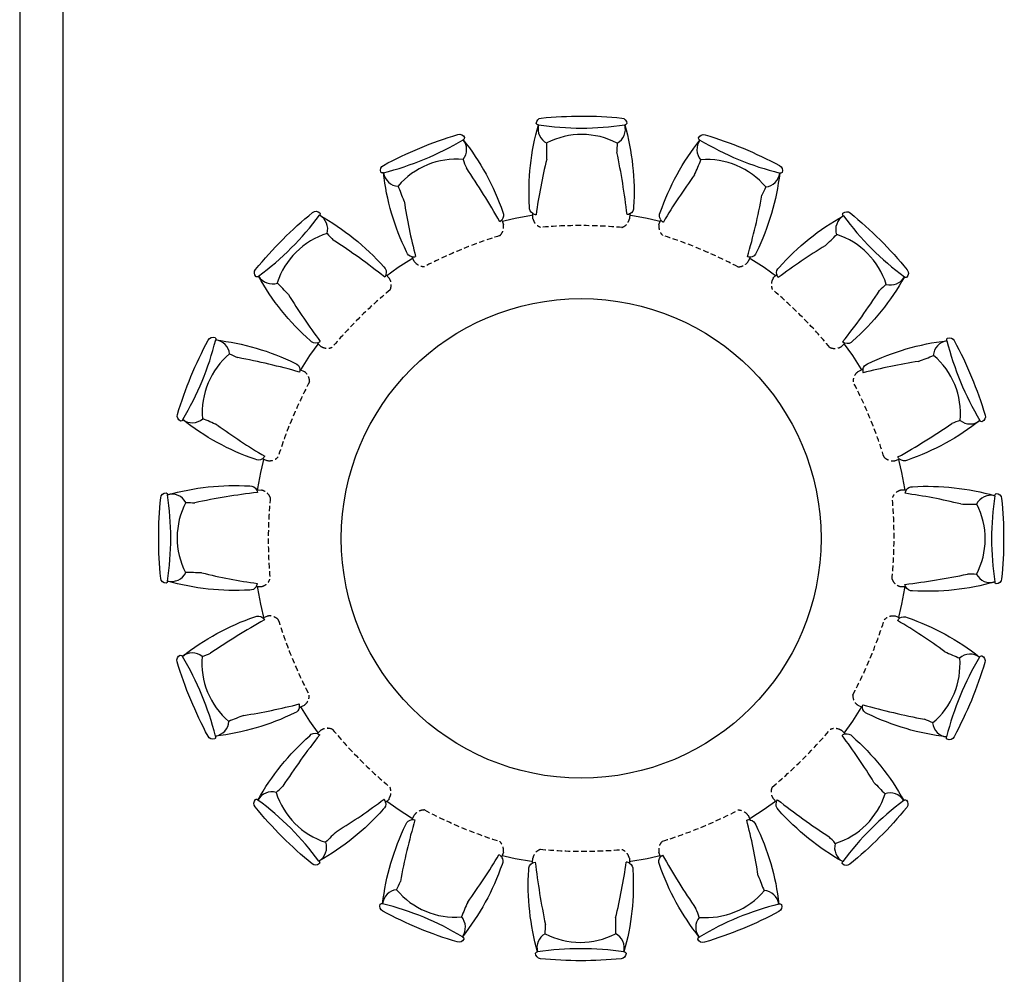
# Model space of a CAD drawing. Units: millimetres. Extents: x 107848 to 137123, y 43937 to 80267.
# Drawn here: x 108548 to 113064, y 53465 to 57844 of the extents above; entities that cross this region are included whole.
import ezdxf

# ---------------------------------------------------------------- set-up
doc = ezdxf.new("R2010")
doc.units = ezdxf.units.MM
doc.set_wipeout_variables(frame=1)
doc.linetypes.add('DASHED2', pattern=[0.375, 0.25, -0.125])
doc.layers.add('PL-001-FURN-活动家具', color=7, linetype='Continuous')
doc.layers.add('S-003-S.WALL-墙-原有', color=2, linetype='Continuous')

# ---------------------------------------------------------------- blocks, each defined once
blk = doc.blocks.new('A$C4A8B782B')
blk.add_wipeout([(222.2, -1016.3), (222.2, -1040.4), (233.6, -1053.3), (237, -1067.9), (238, -1091), (239, -1130.2), (237.7, -1193.8), (235.2, -1232.1), (230.6, -1276.9), (223, -1328.3), (217.1, -1359.7), (209.2, -1396), (206.9, -1405.7), (204, -1417.2), (201.2, -1427.9), (198.4, -1438.5), (197.5, -1441.7), (196, -1446.9), (197.2, -1446.8), (199.3, -1447.1), (201.9, -1448.1), (203, -1448.9), (204.3, -1450.3), (205.7, -1452.9), (205.8, -1453.6), (205.6, -1456.5), (204.2, -1462.2), (202.1, -1466.5), (200.7, -1468.6), (198.1, -1471.4), (194.5, -1474.2), (191.7, -1475.8), (188.8, -1477), (185.9, -1477.8), (175.8, -1478.9), (126.1, -1483), (56.1, -1486.6), (10.5, -1487.5), (-19.5, -1487.4), (-82.5, -1485.7), (-150.4, -1481.4), (-177.3, -1479), (-191.3, -1477.2), (-197.7, -1474.2), (-202.4, -1470.1), (-205.9, -1465.3), (-207.7, -1461.1), (-208.8, -1455.2), (-208.4, -1451.9), (-207, -1449.6), (-205.5, -1448.3), (-204.4, -1447.6), (-202.4, -1447), (-200.9, -1446.8), (-199.7, -1446.9), (-206.3, -1422.7), (-212.4, -1398.5), (-217.7, -1375), (-225.5, -1334.7), (-231.1, -1300.4), (-234.7, -1272.6), (-238, -1242), (-240.2, -1214.1), (-242.5, -1160.1), (-242.6, -1128.9), (-242, -1100.8), (-241.1, -1081), (-239.9, -1061), (-232.8, -1046.6), (-226.2, -1040.7), (-222.5, -1038.5), (-221.5, -1016.5), (-218.9, -1007.6), (-214.5, -998.6), (-201.1, -983.7), (-186.9, -976), (-147.7, -979.8), (-103.4, -982.1), (-55.7, -984.1), (-16, -984.9), (59.9, -984.4), (108, -982.6), (134.5, -981.1), (167.2, -978.9), (187, -977.3), (196.4, -981.8), (206, -989.4), (212.6, -997.2), (216.9, -1004.7), (216.9, -1004.7)])
blk.add_lwpolyline([(222.2, -1016.3), (222.2, -1040.4, -0.272197), (237, -1070.3, -0.084996), (196, -1446.9, -0.358062), (205.7, -1452.9), (205.8, -1453.2), (205.8, -1454, -0.383738), (183.2, -1478.1, -0.050605), (-186.2, -1478.2, -0.392463), (-208.9, -1453.2, -0.389694), (-199.7, -1446.9, -0.084991), (-240.5, -1070.3, -0.302708), (-222.5, -1038.5), (-221.5, -1016.5)], format="xyb")
at = {"color": 55}
blk.add_lwpolyline([(-222.3, -1038.4, -0.092226), (-210.8, -1035.1)], format="xyb", dxfattribs=at)
at = {"color": 59, "linetype": 'DASHED2', "ltscale": 100}
for centre, radius, start, end in [((-168.3, -1026.8), 54.1, 110.1038, 169.042), ((7.1, 1103.8), 2088.8, 264.6686, 274.9397), ((168, -1028), 54.1, 12.035, 69.5046)]:
    blk.add_arc(centre, radius, start, end, dxfattribs=at)
at = {"color": 55}
for centre, radius, start, end in [((3007, -655.7), 3240, 186.7254, 191.8588), ((-2371.7, -673.3), 2603.8, 346.2898, 352.0138), ((204.1, -1067.9), 32.9, 56.7052, 85.2625), ((1856.3, -1350.5), 1699.3, 177.9785, 180.4743), ((1856.3, -1350.5), 1699.3, 177.9785, 180.4743), ((-741.2, -1326.5), 577.4, 356.3459, 0.4979), ((-741.2, -1326.5), 577.4, 356.3459, 0.4979), ((-130.9, -1426.4), 71.8, 118.3681, 196.5728), ((-2.8, -1053), 350.1, 242.3858, 297.1664), ((123.6, -1429.6), 74.3, 346.5778, 63.3863), ((-1.8, -2772.8), 1340.6, 81.5139, 98.4888)]:
    blk.add_arc(centre, radius, start, end, dxfattribs=at)

msp = doc.modelspace()

# ---------------------------------------------------------------- linework, layer by layer
at = {"layer": 'PL-001-FURN-活动家具'}
for radius in [1500, 1100]:
    msp.add_circle((111123.5, 55464.7), radius, dxfattribs=at)
at = {"layer": 'S-003-S.WALL-墙-原有'}
for p, q in [((108748.5, 44136.9), (108748.5, 77936.9)), ((108548.5, 64866.9), (108548.5, 44136.9))]:
    msp.add_line(p, q, dxfattribs=at)

# ---------------------------------------------------------------- next in the draw order: block references
at = {"layer": 'PL-001-FURN-活动家具'}
for p, rotation in [((111123.5, 55914.7), 180), ((110951.3, 55880.5), 202.5), ((111539.2, 55636.9), 112.5000000000001), ((110673.5, 55464.7), 270), ((111573.5, 55464.7), 90), ((110707.7, 55292.5), 292.5000000000001), ((111295.7, 55049), 22.50000000000004)]:
    msp.add_blockref('A$C4A8B782B', p, dxfattribs=dict(at, rotation=rotation))
msp.add_blockref('A$C4A8B782B', (111123.5, 55014.7), dxfattribs=at)

# ---------------------------------------------------------------- next in the draw order: block references
for p, rotation in [((110805.3, 55782.9), 225.0000000000001), ((111441.7, 55782.9), 135.0000000000001), ((110805.3, 55146.5), 315), ((111441.7, 55146.5), 45.00000000000007)]:
    msp.add_blockref('A$C4A8B782B', p, dxfattribs=dict(at, rotation=rotation))

# ---------------------------------------------------------------- next in the draw order: block references
for p, rotation in [((111295.7, 55880.5), 157.5000000000001), ((110707.7, 55636.9), 247.5000000000001), ((111539.2, 55292.5), 67.50000000000009), ((110951.3, 55049), 337.5000000000001)]:
    msp.add_blockref('A$C4A8B782B', p, dxfattribs=dict(at, rotation=rotation))

doc.saveas('drawing.dxf')
